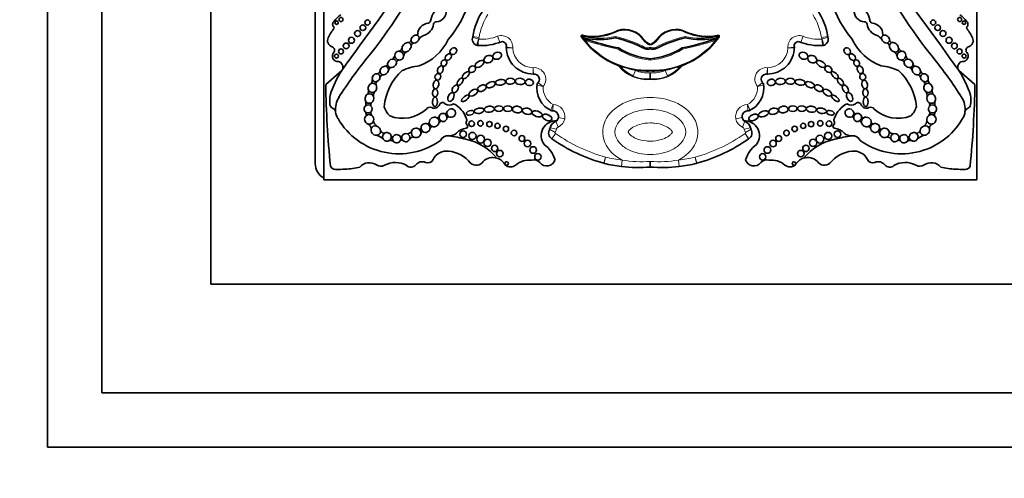
# Model space of a CAD drawing. Units: millimetres. Extents: x 0 to 1428, y 0 to 1245.
# Drawn here: x 650 to 696, y 682 to 703 of the extents above; entities that cross this region are included whole.
import ezdxf
from ezdxf import colors
from ezdxf.entities.mleader import LeaderData, LeaderLine
from ezdxf.math import Vec2, Vec3

# ---------------------------------------------------------------- set-up
doc = ezdxf.new("R2010")
doc.units = ezdxf.units.MM
doc.layers.add('DV1_Défaut', color=7, linetype='Continuous')
doc.layers.add('Défaut', color=7, linetype='Continuous')

# ---------------------------------------------------------------- blocks, each defined once
blk = doc.blocks.new('_DOT')
at = {"color": 0}
blk.add_line((0, 0), (-1, 0), dxfattribs=at)
at = {"color": 0, "const_width": 0.333}
blk.add_lwpolyline([(-0.1665, 0, 1), (0.1665, 0, 1)], format="xyb", close=True, dxfattribs=at)
blk = doc.blocks.new('SE')
at = {"layer": 'DV1_Défaut', "color": 7, "linetype": 'Continuous', "lineweight": 35}
for p, q in [((651.739, 683.455), (651.739, 738.455)), ((654.239, 685.955), (654.239, 735.955)), ((659.239, 730.955), (659.239, 690.955)), ((664.039, 706.489), (664.039, 696.505)), ((664.439, 705.438), (664.439, 695.755)), ((694.439, 695.755), (694.439, 705.438)), ((676.373, 702.239), (676.335, 702.291)), ((676.393, 702.259), (676.43, 702.245)), ((677.838, 702.286), (677.839, 702.346)), ((677.937, 702.644), (677.951, 702.61)), ((680.927, 702.61), (680.941, 702.644)), ((681.039, 702.346), (681.04, 702.286)), ((682.448, 702.245), (682.486, 702.259)), ((682.544, 702.291), (682.506, 702.239)), ((677.983, 701.821), (677.961, 701.766)), ((679.439, 701.997), (679.439, 701.958)), ((679.439, 701.859), (679.439, 701.793)), ((680.918, 701.766), (680.896, 701.821)), ((678.077, 700.946), (678.025, 701.007)), ((678.176, 700.954), (678.232, 700.932)), ((679.439, 701.319), (679.439, 701.26)), ((680.646, 700.932), (680.702, 700.954)), ((680.853, 701.007), (680.802, 700.946)), ((665.259, 700.783), (664.521, 700.144)), ((679.439, 700.784), (679.439, 700.748)), ((679.439, 700.676), (679.439, 700.398)), ((694.357, 700.144), (693.62, 700.783)), ((679.439, 700.398), (679.439, 700.364)), ((679.439, 696.6), (679.439, 696.344)), ((664.439, 695.755), (694.439, 695.755)), ((659.239, 690.955), (699.239, 690.955)), ((704.239, 685.955), (654.239, 685.955)), ((706.739, 683.455), (651.739, 683.455))]:
    blk.add_line(p, q, dxfattribs=at)
at = {"layer": 'DV1_Défaut', "color": 7, "linetype": 'Continuous', "lineweight": 18}
for p, q in [((671.552, 702.231), (671.272, 702.322)), ((671.569, 702.302), (671.28, 702.352)), ((672.422, 702.357), (672.525, 702.082)), ((676.373, 702.409), (676.361, 702.375)), ((676.397, 702.272), (676.407, 702.33)), ((676.43, 702.245), (676.411, 702.19)), ((676.536, 702.374), (676.533, 702.337)), ((682.346, 702.337), (682.342, 702.374)), ((682.467, 702.19), (682.448, 702.245)), ((682.471, 702.33), (682.482, 702.272)), ((682.517, 702.375), (682.505, 702.409)), ((686.353, 702.082), (686.457, 702.357)), ((687.598, 702.352), (687.309, 702.302)), ((687.606, 702.322), (687.327, 702.231)), ((677.997, 700.984), (678.009, 701.018)), ((678.025, 701.007), (677.997, 700.984)), ((680.882, 700.984), (680.853, 701.007)), ((680.869, 701.018), (680.882, 700.984)), ((678.644, 700.533), (678.755, 700.786)), ((680.123, 700.786), (680.235, 700.533)), ((675.209, 698.184), (675.091, 698.453)), ((675.509, 698.564), (675.219, 698.616)), ((683.659, 698.616), (683.37, 698.564)), ((683.787, 698.453), (683.669, 698.184)), ((675.065, 697.931), (674.811, 698.079)), ((675.123, 698.079), (674.836, 698.142)), ((675.076, 697.887), (674.914, 697.641)), ((675.087, 697.879), (674.919, 697.638)), ((684.042, 698.142), (683.755, 698.079)), ((683.959, 697.638), (683.791, 697.879)), ((683.964, 697.641), (683.803, 697.887)), ((684.067, 698.079), (683.813, 697.931)), ((677.382, 696.798), (677.305, 696.514)), ((677.382, 696.798), (677.312, 696.513)), ((678.148, 696.661), (678.114, 696.369)), ((680.73, 696.661), (680.764, 696.369)), ((681.574, 696.514), (681.496, 696.798)), ((681.566, 696.513), (681.496, 696.798))]:
    blk.add_line(p, q, dxfattribs=at)
at = {"layer": 'DV1_Défaut', "color": 7, "linetype": 'Continuous', "lineweight": 35}
for centre, radius in [((665.222, 703.13), 0.0958), ((693.656, 703.13), 0.0958), ((665.021, 702.982), 0.079), ((666.23, 702.752), 0.129), ((666.441, 702.991), 0.117), ((692.437, 702.991), 0.117), ((692.648, 702.752), 0.129), ((693.857, 702.982), 0.079), ((665.707, 702.174), 0.14), ((665.989, 702.483), 0.137), ((692.889, 702.483), 0.137), ((693.171, 702.174), 0.14), ((665.464, 701.913), 0.133), ((693.414, 701.913), 0.133), ((665.017, 701.446), 0.0928), ((665.225, 701.661), 0.116), ((693.653, 701.661), 0.116), ((693.861, 701.446), 0.0928), ((671.227, 698.335), 0.129), ((671.631, 698.353), 0.124), ((672.048, 698.316), 0.124), ((672.414, 698.236), 0.119), ((672.805, 698.098), 0.124), ((686.073, 698.098), 0.124), ((686.464, 698.236), 0.119), ((686.83, 698.316), 0.124), ((687.248, 698.353), 0.124), ((687.652, 698.335), 0.129), ((670.837, 697.858), 0.153), ((671.263, 697.772), 0.167), ((671.646, 697.628), 0.179), ((673.179, 697.908), 0.128), ((673.541, 697.656), 0.134), ((685.338, 697.656), 0.134), ((685.7, 697.908), 0.128), ((687.233, 697.628), 0.179), ((687.615, 697.772), 0.167), ((688.041, 697.858), 0.153), ((671.956, 697.456), 0.166), ((672.288, 697.201), 0.147), ((673.8, 697.423), 0.15), ((674.06, 697.127), 0.152), ((684.819, 697.127), 0.152), ((685.079, 697.423), 0.15), ((686.59, 697.201), 0.147), ((686.922, 697.456), 0.166), ((672.524, 696.96), 0.15), ((674.274, 696.812), 0.148), ((684.604, 696.812), 0.148), ((686.354, 696.96), 0.15), ((672.837, 696.506), 0.0793), ((686.042, 696.506), 0.0793)]:
    blk.add_circle(centre, radius, dxfattribs=at)
for centre, radius, start, end in [((666.199, 705.511), 5.157, 320.0975, 4.9214), ((692.68, 705.511), 5.157, 175.0786, 219.9025), ((1071.169, 408.452), 500.221, 143.57596, 144.23903), ((645.301, 718.17), 27.002, 321.5459, 331.9676), ((713.578, 718.17), 27.002, 208.0324, 218.4541), ((287.709, 408.452), 500.221, 35.76097, 36.42404), ((669.995, 703.037), 0.644, 101.0577, 172.5008), ((688.883, 703.037), 0.644, 7.4992, 78.9423), ((666.051, 702.134), 1.469, 124.6291, 141.2588), ((669.562, 703.525), 0.507, 275.0117, 3.6537), ((674.489, 701.792), 3.258, 147.3932, 170.4078), ((684.389, 701.792), 3.258, 9.5922, 32.6068), ((689.316, 703.525), 0.507, 176.3463, 264.9883), ((692.828, 702.134), 1.469, 38.7412, 55.3709), ((666.715, 701.308), 2.3, 141.0663, 154.6645), ((665.029, 702.912), 0.189, 131.1267, 237.0475), ((669.265, 702.444), 0.512, 93.3551, 180.442), ((668.852, 703.005), 0.632, 285.5553, 351.5065), ((669.165, 703.134), 0.192, 291.2641, 356.208), ((669.587, 702.911), 0.11, 79.999, 179.3156), ((689.291, 702.911), 0.11, 0.6844, 100.001), ((690.027, 703.005), 0.632, 188.4935, 254.4447), ((689.713, 703.134), 0.192, 183.792, 248.7359), ((689.613, 702.444), 0.512, 359.558, 86.6449), ((693.85, 702.912), 0.189, 302.9525, 48.8733), ((692.163, 701.308), 2.3, 25.3355, 38.9337), ((664.897, 702.157), 0.293, 152.5131, 254.607), ((668.701, 702.471), 0.0603, 274.2848, 329.5583), ((669.245, 701.909), 0.537, 114.6591, 145.2638), ((671.556, 702.23), 0.298, 159.3676, 259.6025), ((676.591, 701.67), 0.745, 113.7682, 116.6326), ((679.306, 704.462), 3.68, 214.9779, 216.1578), ((676.604, 703.073), 0.739, 250.8261, 264.5045), ((677.083, 705.948), 3.739, 259.3323, 281.6518), ((680.194, 712.972), 11.368, 250.6645, 258.7816), ((676.778, 704.884), 2.559, 264.5045, 297.2914), ((676.531, 696.74), 5.698, 62.0383, 76.7317), ((678.247, 701.599), 1.054, 34.1766, 106.3347), ((682.348, 696.74), 5.698, 103.2683, 117.9617), ((680.631, 701.599), 1.054, 73.6653, 145.8234), ((678.684, 712.972), 11.368, 281.2184, 289.3355), ((682.1, 704.884), 2.559, 242.7086, 275.4955), ((681.795, 705.948), 3.739, 258.3482, 280.669), ((682.275, 703.073), 0.739, 275.4955, 289.1739), ((679.572, 704.462), 3.68, 323.8422, 325.0221), ((682.288, 701.67), 0.745, 63.3674, 66.2318), ((687.322, 702.23), 0.298, 280.3975, 20.6324), ((689.633, 701.909), 0.537, 34.7362, 65.3409), ((690.177, 702.471), 0.0603, 210.4417, 265.7152), ((693.982, 702.157), 0.293, 285.393, 27.4869), ((664.777, 701.722), 0.157, 317.925, 74.607), ((667.766, 701.936), 0.291, 293.2494, 335.1576), ((668.311, 702.206), 0.141, 277.4007, 347.5499), ((668.571, 701.917), 0.125, 87.5041, 177.542), ((667.944, 703.299), 2.468, 290.8943, 333.6277), ((671.534, 702.155), 0.22, 253.5929, 266.076), ((671.683, 704.325), 2.396, 265.6748, 292.3573), ((672.625, 701.909), 0.203, 342.9638, 98.886), ((674.057, 701.857), 1.237, 180.3288, 270.4938), ((673.04, 701.825), 0.22, 173.3418, 181.7864), ((672.603, 701.876), 0.22, 353.3418, 355.7694), ((679.306, 704.462), 3.68, 217.1606, 217.6056), ((679.306, 704.462), 3.68, 217.6056, 218.1295), ((679.306, 704.462), 3.68, 218.1295, 272.0717), ((679.783, 704.679), 3.378, 237.7869, 264.1523), ((679.638, 702.567), 0.641, 215.9456, 251.9308), ((679.293, 702.106), 0.345, 254.7579, 295.0458), ((679.24, 702.567), 0.641, 288.0692, 324.0544), ((679.572, 704.462), 3.68, 267.9283, 321.8705), ((679.095, 704.679), 3.378, 275.8477, 302.2131), ((679.585, 702.106), 0.345, 244.9542, 285.2421), ((679.572, 704.462), 3.68, 321.8705, 322.3944), ((679.572, 704.462), 3.68, 322.3944, 322.8456), ((684.822, 701.857), 1.237, 269.5062, 359.6712), ((686.253, 701.909), 0.203, 81.114, 197.0362), ((686.276, 701.876), 0.22, 184.2306, 186.6582), ((685.838, 701.825), 0.22, 358.2136, 6.6582), ((687.195, 704.325), 2.396, 247.6427, 274.3252), ((687.344, 702.155), 0.22, 273.924, 286.4071), ((690.934, 703.299), 2.468, 206.3723, 249.1057), ((690.307, 701.917), 0.125, 2.458, 92.4959), ((690.567, 702.206), 0.141, 192.4501, 262.5976), ((691.112, 701.936), 0.291, 204.8424, 246.7506), ((694.101, 701.722), 0.157, 105.393, 222.075), ((665.08, 701.449), 0.251, 137.925, 276.3917), ((680.67, 689.747), 18.375, 140.7264, 147.7317), ((667.441, 701.515), 0.253, 305.1075, 353.3806), ((668.424, 701.364), 0.337, 125.8991, 163.7364), ((690.455, 701.364), 0.337, 16.2636, 54.1009), ((691.437, 701.515), 0.253, 186.6194, 234.8925), ((678.208, 689.747), 18.375, 32.2683, 39.2736), ((693.798, 701.449), 0.251, 263.6083, 42.075), ((665.036, 700.933), 0.275, 337.502, 74.829), ((667.188, 701.128), 0.183, 304.0612, 348.6173), ((667.624, 700.716), 0.232, 117.0701, 159.6877), ((667.95, 701.085), 0.196, 112.1812, 154.1814), ((668.953, 699.005), 1.993, 93.6954, 117.2442), ((677.997, 700.984), 0.0367, 39.0644, 69.3717), ((679.314, 702.047), 1.656, 221.6763, 246.1376), ((679.565, 702.047), 1.656, 293.8613, 318.3248), ((684.343, 691.711), 9.934, 110.4724, 111.5043), ((680.882, 700.984), 0.0367, 110.6283, 140.9356), ((689.926, 699.005), 1.993, 62.7558, 86.3046), ((690.928, 701.085), 0.196, 25.8186, 67.8188), ((691.255, 700.716), 0.232, 20.3123, 62.9299), ((691.69, 701.128), 0.183, 191.3827, 235.9388), ((693.842, 700.933), 0.275, 105.171, 202.498), ((669.586, 698.039), 5.125, 147.6177, 161.6413), ((666.863, 700.795), 0.161, 279.0048, 348.5693), ((667.174, 700.43), 0.16, 96.5205, 169.9288), ((669.69, 698.916), 2.486, 131.5617, 175.2911), ((674.054, 700.84), 0.22, 269.8681, 275.6767), ((674.1, 700.381), 0.24, 305.8319, 97.7856), ((684.778, 700.381), 0.24, 82.2144, 234.1681), ((684.824, 700.84), 0.22, 264.3233, 270.1319), ((689.188, 698.916), 2.486, 4.7089, 48.4383), ((691.705, 700.43), 0.16, 10.0712, 83.4795), ((692.016, 700.795), 0.161, 191.4307, 260.9952), ((689.292, 698.039), 5.125, 18.3587, 32.3823), ((710.255, 700.932), 45.74, 180.9869, 185.6957), ((666.271, 700.387), 0.396, 329.153, 0.647), ((666.979, 700.16), 0.152, 122.7672, 199.4739), ((675.374, 699.979), 1.152, 169.6248, 246.6193), ((674.447, 700.079), 0.22, 138.9775, 173.8402), ((683.505, 699.979), 1.152, 293.3807, 10.3752), ((684.431, 700.079), 0.22, 6.1598, 41.0225), ((691.899, 700.16), 0.152, 340.5261, 57.2328), ((692.607, 700.387), 0.396, 179.353, 210.847), ((648.623, 700.932), 45.74, 354.3043, 359.0131), ((666.889, 699.408), 2.18, 173.5532, 185.3001), ((666.02, 698.997), 1.048, 147.7317, 186.3962), ((666.073, 699.848), 0.412, 338.3014, 10.9115), ((667, 699.636), 0.285, 142.2026, 189.1677), ((691.878, 699.636), 0.285, 350.8323, 37.7974), ((692.805, 699.848), 0.412, 169.0885, 201.6986), ((692.859, 698.997), 1.048, 353.6038, 32.2683), ((691.99, 699.408), 2.18, 354.6999, 6.4468), ((664.951, 699.253), 0.238, 191.3157, 248.0958), ((665.906, 699.266), 0.459, 346.1344, 16.3132), ((666.786, 699.201), 0.193, 149.2814, 196.7997), ((668.125, 699.377), 0.949, 195.7146, 226.2317), ((669.308, 698.916), 0.18, 61.8279, 149.3062), ((669.505, 699.319), 0.269, 245.3281, 341.2022), ((669.887, 699.161), 0.146, 36.6123, 150.7677), ((670.197, 699.567), 0.372, 238.8249, 303.443), ((669.834, 698.183), 1.214, 19.851, 62.1212), ((689.044, 698.183), 1.214, 117.8788, 160.149), ((688.682, 699.567), 0.372, 236.557, 301.1751), ((688.991, 699.161), 0.146, 29.2323, 143.3877), ((689.373, 699.319), 0.269, 198.7978, 294.6719), ((689.57, 698.916), 0.18, 30.6938, 118.1721), ((690.753, 699.377), 0.949, 313.7683, 344.2854), ((692.092, 699.201), 0.193, 343.2003, 30.7186), ((692.972, 699.266), 0.459, 163.6868, 193.8656), ((693.927, 699.253), 0.238, 291.9042, 348.6843), ((664.793, 698.86), 0.187, 6.3962, 68.0958), ((666.02, 698.997), 1.048, 186.3962, 186.5459), ((665.636, 698.942), 0.661, 185.5548, 213.8423), ((666.123, 698.749), 0.261, 349.7694, 28.5798), ((666.755, 698.823), 0.16, 148.7552, 221.6685), ((668.054, 700.218), 1.634, 249.0108, 312.251), ((669.652, 698.697), 0.0886, 255.531, 342.2754), ((669.997, 698.908), 0.11, 251.7104, 334.5308), ((670.192, 698.55), 0.108, 94.8421, 156.6991), ((674.957, 699.146), 0.22, 243.4586, 270.3033), ((674.96, 698.662), 0.263, 313.6644, 99.4828), ((683.918, 698.662), 0.263, 80.5172, 226.3356), ((683.921, 699.146), 0.22, 269.6967, 296.5414), ((688.687, 698.55), 0.108, 23.3009, 85.1579), ((688.882, 698.908), 0.11, 205.4692, 288.2896), ((689.226, 698.697), 0.0886, 197.7246, 284.469), ((690.824, 700.218), 1.634, 227.749, 290.9892), ((692.123, 698.823), 0.16, 318.3315, 31.2409), ((692.756, 698.749), 0.261, 151.4202, 190.2306), ((693.242, 698.942), 0.661, 326.1577, 354.4452), ((694.086, 698.86), 0.187, 111.9042, 173.6038), ((692.859, 698.997), 1.048, 353.4541, 353.6038), ((667.897, 700.194), 3.243, 209.9754, 305.8616), ((666.38, 698.107), 0.235, 0.7566, 68.9874), ((667.074, 698.508), 0.351, 186.0371, 232.7787), ((669.201, 698.421), 0.0857, 260.0614, 343.6227), ((669.442, 698.066), 0.141, 94.2148, 150.3838), ((669.896, 698.284), 0.188, 108.621, 153.3696), ((671.115, 698.384), 0.147, 150.8614, 229.1618), ((670.877, 698.517), 0.127, 330.8614, 37.9391), ((670.967, 698.213), 0.0797, 276.6208, 49.1618), ((675.104, 697.792), 0.68, 86.7701, 217.5154), ((675.269, 698.046), 0.444, 113.7027, 167.4742), ((675.002, 698.654), 0.22, 293.7027, 304.1572), ((683.775, 697.792), 0.68, 322.4846, 93.2299), ((683.876, 698.654), 0.22, 235.8428, 246.2973), ((683.609, 698.046), 0.444, 12.5258, 66.2973), ((687.911, 698.213), 0.0797, 130.8382, 263.3792), ((687.763, 698.384), 0.147, 310.8382, 29.1386), ((688.002, 698.517), 0.127, 142.0609, 209.1386), ((688.983, 698.284), 0.188, 26.6304, 71.379), ((690.982, 700.194), 3.243, 234.1384, 330.0246), ((689.437, 698.066), 0.141, 29.6162, 85.7852), ((689.678, 698.421), 0.0857, 196.3773, 279.9386), ((691.804, 698.508), 0.351, 307.2213, 353.9629), ((692.499, 698.107), 0.235, 111.0126, 179.2434), ((666.663, 697.087), 0.74, 46.8068, 75.464), ((667.204, 698.07), 0.166, 196.8651, 288.856), ((667.588, 697.795), 0.0618, 202.8274, 301.2665), ((667.974, 697.845), 0.0929, 248.4805, 313.9891), ((668.17, 698.272), 0.42, 285.0537, 314.723), ((668.552, 697.492), 0.228, 83.7889, 138.3847), ((668.816, 698.177), 0.09, 263.1292, 342.0174), ((669.022, 697.839), 0.137, 104.1235, 165.2593), ((670.13, 697.417), 0.365, 83.4603, 156.0111), ((670.22, 698.199), 0.422, 263.4603, 316.4923), ((669.351, 691.615), 6.22, 74.9722, 82.4121), ((671.062, 697.4), 0.739, 96.6208, 136.4923), ((675.094, 697.914), 0.327, 149.7385, 236.6854), ((674.621, 698.19), 0.22, 329.7385, 347.4742), ((683.784, 697.914), 0.327, 303.3146, 30.2615), ((684.257, 698.19), 0.22, 192.5258, 210.2615), ((687.817, 697.4), 0.739, 43.5077, 83.3792), ((689.528, 691.615), 6.22, 97.5879, 105.0278), ((688.658, 698.199), 0.422, 223.5077, 276.5397), ((688.748, 697.417), 0.365, 23.9889, 96.5397), ((689.856, 697.839), 0.137, 14.7407, 75.8765), ((690.062, 698.177), 0.09, 197.9826, 276.8708), ((690.327, 697.492), 0.228, 41.6153, 96.2111), ((690.708, 698.272), 0.42, 225.277, 254.9463), ((690.904, 697.845), 0.0929, 226.0109, 291.5195), ((691.29, 697.795), 0.0618, 238.7335, 337.1726), ((691.674, 698.07), 0.166, 251.144, 343.1349), ((692.215, 697.087), 0.74, 104.536, 133.1932), ((667.5, 697.335), 0.235, 53.5475, 104.1654), ((668.015, 697.499), 0.088, 51.9114, 127.4184), ((670.439, 695.151), 2.526, 39.3456, 78.0087), ((673.77, 696.289), 1.348, 16.9437, 53.9034), ((674.793, 697.457), 0.22, 55.0948, 56.6854), ((679.401, 704.06), 7.831, 235.0948, 254.4768), ((679.478, 704.06), 7.831, 285.5232, 304.9052), ((685.109, 696.289), 1.348, 126.0966, 163.0563), ((684.085, 697.457), 0.22, 123.3146, 124.9052), ((688.44, 695.151), 2.526, 101.9913, 140.6544), ((690.863, 697.499), 0.088, 52.5816, 128.0886), ((691.378, 697.335), 0.235, 75.8346, 126.4525), ((670.041, 696.417), 0.644, 114.5873, 155.3914), ((670.091, 696.386), 0.694, 83.9642, 117.2674), ((670.031, 695.618), 1.464, 38.1563, 84.7691), ((688.848, 695.618), 1.464, 95.2309, 141.8437), ((688.787, 696.386), 0.694, 62.7326, 96.0358), ((688.837, 696.417), 0.644, 24.6086, 65.4127), ((664.789, 696.505), 0.75, 180, 242.2317), ((664.968, 696.469), 0.24, 198.7426, 272.0928), ((666.532, 695.958), 0.584, 55.8887, 138.7495), ((667.055, 696.731), 0.35, 235.8887, 299.0236), ((667.72, 695.533), 1.02, 59.1438, 119.0236), ((668.435, 696.617), 0.283, 227.2068, 321.7591), ((668.96, 696.204), 0.384, 66.3034, 141.7591), ((669.219, 696.794), 0.261, 246.3034, 335.3914), ((671.438, 696.796), 0.374, 226.8013, 329.227), ((672.204, 696.133), 0.647, 73.14, 133.3271), ((672.204, 696.133), 0.647, 27.6066, 73.14), ((673.014, 696.712), 0.365, 229.7069, 310.2931), ((673.883, 695.686), 0.98, 83.5891, 130.2931), ((674.1, 696.346), 0.331, 37.7682, 108.845), ((674.676, 696.793), 0.399, 217.7682, 343.6995), ((677.364, 696.727), 0.22, 254.4768, 256.4452), ((678.905, 703.118), 6.795, 256.4452, 263.319), ((678.904, 703.104), 6.781, 263.3072, 274.5241), ((679.974, 703.104), 6.781, 265.4759, 276.6928), ((679.974, 703.118), 6.795, 276.681, 283.5548), ((681.515, 696.727), 0.22, 283.5548, 285.5232), ((684.202, 696.793), 0.399, 196.3005, 322.2318), ((684.779, 696.346), 0.331, 71.155, 142.2318), ((684.995, 695.686), 0.98, 49.7069, 96.4109), ((685.865, 696.712), 0.365, 229.7069, 310.2931), ((686.674, 696.133), 0.647, 106.86, 152.3934), ((686.674, 696.133), 0.647, 46.6729, 106.86), ((687.44, 696.796), 0.374, 210.773, 313.1987), ((689.66, 696.794), 0.261, 204.6086, 293.6966), ((689.919, 696.204), 0.384, 38.2409, 113.6966), ((690.443, 696.617), 0.283, 218.2409, 312.7932), ((691.158, 695.533), 1.02, 60.9764, 120.8562), ((691.823, 696.731), 0.35, 240.9764, 304.1113), ((692.347, 695.958), 0.584, 41.2505, 124.1113), ((693.911, 696.469), 0.24, 267.9072, 341.2574), ((648.279, 1153.174), 457.25, 272.09275, 272.14788), ((665.294, 699.506), 3.263, 272.1479, 284.1715), ((693.584, 699.506), 3.263, 255.8285, 267.8521), ((710.599, 1153.174), 457.25, 267.85212, 267.90725)]:
    blk.add_arc(centre, radius, start, end, dxfattribs=at)
at = {"layer": 'DV1_Défaut', "color": 7, "linetype": 'Continuous', "lineweight": 18}
for centre, radius, start, end in [((674.489, 701.792), 2.964, 147.9442, 170.1), ((684.389, 701.792), 2.964, 9.9, 32.0558), ((671.683, 704.325), 2.102, 266.4352, 290.5836), ((671.063, 702.39), 0.514, 342.0024, 350.1), ((672.603, 701.876), 0.514, 353.9805, 110.5836), ((679.306, 704.462), 3.717, 214.8804, 249.3716), ((676.395, 702.265), 0.0658, 79.4158, 157.1467), ((676.604, 703.073), 0.702, 250.8261, 264.5045), ((677.083, 705.948), 3.68, 259.4158, 281.8526), ((676.778, 704.884), 2.522, 264.5045, 297.3704), ((676.531, 696.74), 5.757, 62.1067, 76.8617), ((678.247, 701.599), 1.09, 34.2361, 106.522), ((682.348, 696.74), 5.757, 103.1383, 117.8933), ((680.631, 701.599), 1.09, 73.478, 145.7639), ((679.572, 704.462), 3.717, 290.6284, 325.1196), ((682.1, 704.884), 2.522, 242.6296, 275.4955), ((681.795, 705.948), 3.68, 258.1474, 280.5842), ((682.275, 703.073), 0.702, 275.4955, 289.1739), ((682.483, 702.265), 0.0658, 22.8533, 100.5842), ((686.276, 701.876), 0.514, 69.4164, 186.0195), ((687.195, 704.325), 2.102, 249.4164, 273.5648), ((687.816, 702.39), 0.514, 189.9, 197.9976), ((679.368, 701.19), 7.884, 172.4393, 174.5766), ((671.556, 702.23), 0.00453, 162.0024, 211.778), ((674.387, 716.47), 14.703, 263.8872, 265.032), ((674.057, 701.857), 0.943, 182.0967, 269.6545), ((680.194, 712.972), 11.427, 250.6645, 258.7271), ((679.638, 702.567), 0.604, 215.9457, 250.7906), ((679.293, 702.106), 0.286, 256.004, 300.6748), ((679.24, 702.567), 0.604, 289.2094, 324.0543), ((679.585, 702.106), 0.286, 239.3252, 283.996), ((678.684, 712.972), 11.427, 281.2729, 289.3355), ((684.822, 701.857), 0.943, 270.3455, 357.9033), ((684.491, 716.47), 14.703, 274.968, 276.1128), ((686.312, 730.861), 29.044, 268.9205, 269.5002), ((687.322, 702.23), 0.00453, 328.222, 17.9976), ((679.51, 701.19), 7.884, 5.4234, 7.5607), ((679.783, 704.679), 3.437, 237.9689, 264.2526), ((679.095, 704.679), 3.437, 275.7474, 302.0311), ((674.1, 700.381), 0.534, 321.5884, 95.2549), ((696.276, 702.675), 22.295, 184.5321, 185.2871), ((679.308, 702.048), 1.69, 219.0645, 274.436), ((674.535, 691.711), 9.934, 68.4957, 69.5276), ((679.304, 703.76), 3.024, 249.2419, 259.5437), ((679.57, 702.048), 1.69, 265.564, 320.9355), ((679.575, 703.76), 3.024, 280.4565, 290.7579), ((684.778, 700.381), 0.534, 84.7451, 218.4116), ((662.603, 702.675), 22.295, 354.7129, 355.4679), ((679.308, 702.048), 1.655, 246.3181, 274.529), ((679.306, 704.462), 3.717, 261.4729, 272.0512), ((679.308, 702.048), 1.378, 246.3181, 275.4417), ((679.572, 704.462), 3.717, 267.9488, 278.5271), ((679.57, 702.048), 1.378, 264.5583, 293.6819), ((679.57, 702.048), 1.655, 265.471, 293.6819), ((675.52, 706.336), 6.366, 258.2933, 260.9473), ((676.535, 703.046), 3.612, 231.3879, 236.0559), ((675.374, 699.979), 0.858, 175.2888, 242.3547), ((683.505, 699.979), 0.858, 297.6453, 4.7112), ((682.343, 703.046), 3.612, 303.9441, 308.6121), ((683.358, 706.336), 6.366, 279.0527, 281.7067), ((682.637, 695.755), 8.408, 155.675, 157.681), ((679.913, 698.787), 4.957, 174.9994, 178.3986), ((674.96, 698.662), 0.557, 349.8875, 88.4024), ((683.918, 698.662), 0.557, 91.5976, 190.1125), ((676.241, 695.755), 8.408, 22.319, 24.325), ((678.965, 698.787), 4.957, 1.6014, 5.0006), ((675.269, 698.046), 0.15, 113.7027, 167.4742), ((675.002, 698.654), 0.514, 293.7027, 349.8875), ((683.876, 698.654), 0.514, 190.1125, 246.2973), ((683.609, 698.046), 0.15, 12.5258, 66.2973), ((675.094, 697.914), 0.0333, 149.7385, 236.6854), ((674.621, 698.19), 0.514, 329.7385, 347.4742), ((674.793, 697.457), 0.514, 55.0948, 56.6854), ((679.401, 704.06), 7.537, 235.0948, 254.4672), ((679.478, 704.06), 7.537, 285.5328, 304.9052), ((684.257, 698.19), 0.514, 192.5258, 210.2615), ((684.085, 697.457), 0.514, 123.3146, 124.9052), ((683.784, 697.914), 0.0333, 303.3146, 30.2615), ((678.905, 703.118), 6.501, 256.4563, 263.319), ((679.052, 702.119), 5.532, 260.5979, 274.0125), ((679.826, 702.119), 5.532, 265.9875, 279.4021), ((679.974, 703.118), 6.501, 276.681, 283.5437)]:
    blk.add_arc(centre, radius, start, end, dxfattribs=at)
at = {"layer": 'DV1_Défaut', "color": 7, "linetype": 'Continuous', "lineweight": 35}
for centre, major_axis, ratio, start_param, end_param in [((668.631, 702.227), (-0.138, -0.152), 0.775279, 3.58524, 5.609722), ((668.631, 702.227), (-0.138, -0.152), 0.775279, 2.116697, 3.58524), ((676.383, 702.314), (0.0906, -0.0568), 0.419647, 2.071008, 3.527223), ((676.335, 702.287), (0.0541, -0.0229), 0.056201, 0.037737, 1.608533), ((682.533, 702.228), (-0.0433, 0.0363), 0.180622, 0.05818, 1.056772), ((682.543, 702.287), (0.0541, 0.0229), 0.055029, 1.534846, 3.105642), ((682.495, 702.314), (-0.0906, -0.0568), 0.419647, 2.755963, 4.212177), ((690.247, 702.227), (0.138, -0.152), 0.775279, 2.697945, 4.166489), ((690.247, 702.227), (0.138, -0.152), 0.775279, 0.673463, 2.697945), ((668.237, 701.849), (0.161, 0.185), 0.726525, 2.292224, 3.961951), ((668.237, 701.849), (-0.161, -0.185), 0.726525, 3.558209, 5.433817), ((668.237, 701.849), (-0.161, -0.185), 0.726525, 0.820358, 2.473133), ((668.237, 701.849), (-0.161, -0.185), 0.726525, 2.473133, 3.558209), ((668.631, 702.227), (0.138, 0.152), 0.775279, 2.468129, 3.703138), ((668.631, 702.227), (-0.138, -0.152), 0.775279, 0.561545, 2.116697), ((690.247, 702.227), (0.138, -0.152), 0.775279, 4.166489, 5.72164), ((690.247, 702.227), (-0.138, 0.152), 0.775279, 2.580048, 3.815056), ((690.641, 701.849), (0.161, -0.185), 0.726525, 3.810053, 5.462827), ((690.641, 701.849), (0.161, -0.185), 0.726525, 2.724998, 3.810053), ((690.641, 701.849), (0.161, -0.185), 0.726525, 0.849369, 2.724998), ((690.641, 701.849), (-0.161, 0.185), 0.726525, 2.321235, 3.990961), ((667.896, 701.467), (-0.157, 0.139), 0.934537, 0.664062, 2.163853), ((667.896, 701.467), (0.157, -0.139), 0.934537, 2.339476, 3.805655), ((667.896, 701.467), (-0.157, 0.139), 0.934537, 2.163853, 3.860231), ((667.896, 701.467), (-0.157, 0.139), 0.934537, 3.860231, 5.481069), ((690.982, 701.467), (0.157, 0.139), 0.934537, 2.422955, 4.119333), ((690.982, 701.467), (0.157, 0.139), 0.934537, 0.802117, 2.422955), ((690.982, 701.467), (-0.157, -0.139), 0.934537, 2.477531, 3.943709), ((690.982, 701.467), (0.157, 0.139), 0.934537, 4.119333, 5.619123), ((667.214, 700.784), (-0.147, -0.156), 0.817079, 3.59254, 5.473058), ((667.214, 700.784), (-0.147, -0.156), 0.817079, 2.28943, 3.59254), ((667.571, 701.116), (0.172, 0.135), 0.810815, 2.494733, 3.883991), ((667.571, 701.116), (-0.172, -0.135), 0.810815, 4.065944, 5.636326), ((667.571, 701.116), (-0.172, -0.135), 0.810815, 0.742398, 2.660521), ((667.571, 701.116), (-0.172, -0.135), 0.810815, 2.660521, 4.065944), ((691.308, 701.116), (0.172, -0.135), 0.810815, 3.622665, 5.540787), ((691.308, 701.116), (0.172, -0.135), 0.810815, 2.217241, 3.622665), ((691.308, 701.116), (0.172, -0.135), 0.810815, 0.646859, 2.217241), ((691.308, 701.116), (-0.172, 0.135), 0.810815, 2.399195, 3.788452), ((691.664, 700.784), (0.147, -0.156), 0.817079, 2.690645, 3.993755), ((691.664, 700.784), (0.147, -0.156), 0.817079, 0.810127, 2.690645), ((666.841, 700.452), (-0.115, -0.157), 0.858086, 3.576849, 5.604055), ((666.841, 700.452), (-0.115, -0.157), 0.858086, 2.158109, 3.576849), ((666.841, 700.452), (-0.115, -0.157), 0.858086, 1.030298, 2.158109), ((667.214, 700.784), (0.147, 0.156), 0.817079, 2.331465, 3.694188), ((667.214, 700.784), (-0.147, -0.156), 0.817079, 0.552596, 2.28943), ((691.664, 700.784), (0.147, -0.156), 0.817079, 3.993755, 5.73059), ((691.664, 700.784), (-0.147, 0.156), 0.817079, 2.588997, 3.95172), ((692.038, 700.452), (0.115, -0.157), 0.858086, 2.706336, 4.125077), ((692.038, 700.452), (0.115, -0.157), 0.858086, 4.125077, 5.252888), ((692.038, 700.452), (0.115, -0.157), 0.858086, 0.679131, 2.706336), ((666.67, 699.985), (-0.065, -0.204), 0.912137, 3.781067, 5.27474), ((666.67, 699.985), (-0.065, -0.204), 0.912137, 2.474398, 3.781067), ((666.841, 700.452), (0.115, 0.157), 0.858086, 2.462462, 4.17189), ((666.67, 699.985), (-0.065, -0.204), 0.912137, 0.890313, 2.474398), ((692.038, 700.452), (-0.115, 0.157), 0.858086, 2.111295, 3.820723), ((692.208, 699.985), (0.065, -0.204), 0.912137, 3.808786, 5.392872), ((692.208, 699.985), (0.065, -0.204), 0.912137, 2.502119, 3.808786), ((692.208, 699.985), (0.065, -0.204), 0.912137, 1.008445, 2.502119), ((666.532, 699.495), (-0.05, -0.216), 0.911141, 3.773648, 5.386758), ((666.532, 699.495), (-0.05, -0.216), 0.911141, 2.228683, 3.773648), ((666.67, 699.985), (0.065, 0.204), 0.912137, 2.133147, 4.031906), ((666.532, 699.495), (-0.05, -0.216), 0.911141, 0.695732, 2.228683), ((692.208, 699.985), (-0.065, 0.204), 0.912137, 2.251279, 4.150038), ((692.346, 699.495), (0.05, -0.216), 0.911141, 4.054503, 5.587453), ((692.346, 699.495), (0.05, -0.216), 0.911141, 2.509538, 4.054503), ((692.346, 699.495), (0.05, -0.216), 0.911141, 0.896427, 2.509538), ((666.471, 699.015), (-0.032, -0.182), 0.995016, 4.014162, 5.756795), ((666.532, 699.495), (0.05, 0.216), 0.911141, 2.245165, 3.837325), ((666.471, 699.015), (-0.032, -0.182), 0.995016, 2.529658, 4.014162), ((666.471, 699.015), (-0.032, -0.182), 0.995016, 1.115799, 2.529658), ((692.408, 699.015), (0.032, -0.182), 0.995016, 3.753527, 5.167444), ((692.346, 699.495), (-0.05, 0.216), 0.911141, 2.44586, 4.03802), ((692.408, 699.015), (0.032, -0.182), 0.995016, 2.269024, 3.753527), ((692.408, 699.015), (0.032, -0.182), 0.995016, 0.526391, 2.269024), ((666.522, 698.536), (0.068, -0.21), 0.953752, 3.554859, 5.681222), ((666.471, 699.015), (0.032, 0.182), 0.995016, 2.615202, 4.257392), ((666.522, 698.536), (0.068, -0.21), 0.953752, 2.242111, 3.554859), ((666.522, 698.536), (0.068, -0.21), 0.953752, 0.974455, 2.242111), ((669.51, 698.418), (0.197, 0.12), 0.941178, 0.490219, 2.660833), ((669.914, 698.626), (0.083, -0.169), 0.949694, 4.035672, 5.356171), ((669.914, 698.626), (0.083, -0.169), 0.949694, 2.388342, 4.035672), ((669.914, 698.626), (0.083, -0.169), 0.949694, 0.950461, 2.388342), ((670.291, 698.826), (0.179, 0.097), 0.934499, 2.437205, 3.672369), ((670.291, 698.826), (-0.179, -0.097), 0.934499, 0.530776, 5.578797), ((688.587, 698.826), (0.179, -0.097), 0.934499, 0.704388, 5.752409), ((688.587, 698.826), (-0.179, 0.097), 0.934499, 2.610817, 3.845981), ((688.965, 698.626), (-0.083, -0.169), 0.949694, 3.894842, 5.332724), ((688.965, 698.626), (-0.083, -0.169), 0.949694, 2.247513, 3.894842), ((688.965, 698.626), (-0.083, -0.169), 0.949694, 0.927014, 2.247513), ((689.368, 698.418), (-0.197, 0.12), 0.941178, 3.622352, 5.792966), ((692.357, 698.536), (-0.068, -0.21), 0.953752, 4.041075, 5.30873), ((692.357, 698.536), (-0.068, -0.21), 0.953752, 2.728326, 4.041075), ((692.408, 699.015), (-0.032, 0.182), 0.995016, 2.025851, 3.667983), ((692.357, 698.536), (-0.068, -0.21), 0.953752, 0.601963, 2.728326), ((666.522, 698.536), (-0.068, 0.21), 0.953752, 2.53963, 4.116048), ((666.826, 698.021), (0.178, -0.15), 0.883589, 2.04611, 3.47594), ((666.826, 698.021), (0.178, -0.15), 0.883589, 0.768631, 2.04611), ((669.11, 698.142), (0.173, 0.117), 0.992028, 0.608721, 2.50442), ((669.11, 698.142), (-0.173, -0.117), 0.992028, 2.512818, 3.750313), ((669.51, 698.418), (0.197, 0.12), 0.941178, 2.660833, 3.837254), ((669.51, 698.418), (0.197, 0.12), 0.941178, 3.837254, 5.479483), ((669.51, 698.418), (-0.197, -0.12), 0.941178, 2.33789, 3.631811), ((669.914, 698.626), (-0.083, 0.169), 0.949694, 2.214578, 4.092054), ((688.965, 698.626), (0.083, 0.169), 0.949694, 2.191131, 4.068607), ((689.368, 698.418), (0.197, -0.12), 0.941178, 2.651374, 3.945295), ((689.368, 698.418), (-0.197, 0.12), 0.941178, 0.803703, 2.445931), ((689.368, 698.418), (-0.197, 0.12), 0.941178, 2.445931, 3.622352), ((689.768, 698.142), (0.173, -0.117), 0.992028, 2.532872, 3.770368), ((689.768, 698.142), (-0.173, 0.117), 0.992028, 3.778766, 5.674465), ((692.053, 698.021), (-0.178, -0.15), 0.883589, 4.237075, 5.514554), ((692.053, 698.021), (-0.178, -0.15), 0.883589, 2.807245, 4.237075), ((692.357, 698.536), (0.068, 0.21), 0.953752, 2.167138, 3.743555), ((666.826, 698.021), (0.178, -0.15), 0.883589, 3.47594, 5.457907), ((666.826, 698.021), (-0.178, 0.15), 0.883589, 2.316314, 3.910224), ((667.337, 697.731), (0.184, -0.081), 0.974371, 2.381378, 4.127551), ((667.337, 697.731), (0.184, -0.081), 0.974371, 0.629398, 2.381378), ((667.337, 697.731), (-0.184, 0.081), 0.974371, 2.53467, 3.77099), ((667.786, 697.646), (0.189, -0.031), 0.985455, 2.771256, 4.006551), ((667.786, 697.646), (0.189, -0.031), 0.985455, 0.79931, 2.771256), ((667.786, 697.646), (-0.189, 0.031), 0.985455, 2.884806, 3.940903), ((668.204, 697.694), (0.044, -0.185), 0.958661, 4.028899, 5.209009), ((668.204, 697.694), (0.044, -0.185), 0.958661, 2.474448, 4.028899), ((668.204, 697.694), (0.044, -0.185), 0.958661, 1.075222, 2.474448), ((668.676, 697.913), (0.1, -0.194), 0.99749, 3.957453, 5.334241), ((668.676, 697.913), (0.1, -0.194), 0.99749, 2.027922, 3.957453), ((668.676, 697.913), (-0.1, 0.194), 0.99749, 2.192648, 4.057956), ((668.676, 697.913), (0.1, -0.194), 0.99749, 0.916363, 2.027922), ((669.11, 698.142), (0.173, 0.117), 0.992028, 2.50442, 3.501089), ((669.11, 698.142), (0.173, 0.117), 0.992028, 3.501089, 5.65441), ((689.768, 698.142), (-0.173, 0.117), 0.992028, 0.628775, 2.782096), ((689.768, 698.142), (-0.173, 0.117), 0.992028, 2.782096, 3.778766), ((690.203, 697.913), (-0.1, -0.194), 0.99749, 4.255263, 5.366822), ((690.203, 697.913), (0.1, 0.194), 0.99749, 2.22523, 4.090537), ((690.203, 697.913), (-0.1, -0.194), 0.99749, 2.325732, 4.255263), ((690.203, 697.913), (-0.1, -0.194), 0.99749, 0.948944, 2.325732), ((690.674, 697.694), (-0.044, -0.185), 0.958661, 3.808738, 5.207963), ((690.674, 697.694), (-0.044, -0.185), 0.958661, 2.254287, 3.808738), ((690.674, 697.694), (-0.044, -0.185), 0.958661, 1.074176, 2.254287), ((691.092, 697.646), (0.189, 0.031), 0.985455, 2.342282, 3.398379), ((691.092, 697.646), (-0.189, -0.031), 0.985455, 3.511929, 5.483875), ((691.092, 697.646), (-0.189, -0.031), 0.985455, 2.276634, 3.511929), ((691.542, 697.731), (0.184, 0.081), 0.974371, 2.512195, 3.748515), ((691.542, 697.731), (-0.184, -0.081), 0.974371, 3.901807, 5.653788), ((691.542, 697.731), (-0.184, -0.081), 0.974371, 2.155634, 3.901807), ((692.053, 698.021), (0.178, 0.15), 0.883589, 2.372961, 3.966871), ((692.053, 698.021), (-0.178, -0.15), 0.883589, 0.825278, 2.807245), ((667.337, 697.731), (0.184, -0.081), 0.974371, 4.127551, 5.676263), ((667.786, 697.646), (0.189, -0.031), 0.985455, 4.006551, 6.026399), ((668.204, 697.694), (-0.044, 0.185), 0.958661, 2.067417, 4.216815), ((690.674, 697.694), (0.044, 0.185), 0.958661, 2.066371, 4.215769), ((691.092, 697.646), (-0.189, -0.031), 0.985455, 0.256786, 2.276634), ((691.542, 697.731), (-0.184, -0.081), 0.974371, 0.606922, 2.155634)]:
    blk.add_ellipse(centre, major_axis=major_axis, ratio=ratio, start_param=start_param, end_param=end_param, dxfattribs=at)
at = {"layer": 'DV1_Défaut', "color": 7, "linetype": 'Continuous', "lineweight": 18}
for centre, major_axis, ratio, start_param, end_param in [((676.373, 702.203), (0.0196, 0.0554), 0.210444, 5.027365, 6.209788), ((682.505, 702.203), (0.0196, -0.0554), 0.210444, 3.133621, 4.397413), ((678.253, 701.192), (-0.228, -0.185), 0.662721, 0, 0.776955), ((678.296, 701.142), (-0.219, -0.196), 0.501661, 0, 0.879869), ((680.583, 701.142), (-0.219, 0.196), 0.501661, 2.261723, 3.141593), ((680.625, 701.192), (-0.228, 0.185), 0.662721, 2.364638, 3.141593)]:
    blk.add_ellipse(centre, major_axis=major_axis, ratio=ratio, start_param=start_param, end_param=end_param, dxfattribs=at)
at = {"layer": 'DV1_Défaut', "color": 7, "linetype": 'Continuous', "lineweight": 35}
for centre, major_axis, ratio in [((670.388, 701.673), (-0.116, -0.127), 0.808488), ((688.49, 701.673), (-0.116, 0.127), 0.808488), ((670.155, 701.404), (0.111, 0.135), 0.685111), ((671.999, 701.305), (-0.196, -0.09), 0.754598), ((672.402, 701.461), (0.196, 0.06), 0.770696), ((686.476, 701.461), (-0.196, 0.06), 0.770696), ((686.879, 701.305), (-0.196, 0.09), 0.754598), ((688.723, 701.404), (-0.111, 0.135), 0.685111), ((669.793, 700.821), (0.075, 0.164), 0.697009), ((669.956, 701.127), (-0.081, -0.129), 0.830126), ((671.254, 700.843), (-0.137, -0.112), 0.763041), ((671.595, 701.086), (0.197, 0.124), 0.522697), ((687.283, 701.086), (-0.197, 0.124), 0.522697), ((687.624, 700.843), (-0.137, 0.112), 0.763041), ((688.922, 701.127), (-0.081, 0.129), 0.830126), ((689.085, 700.821), (-0.075, 0.164), 0.697009), ((669.676, 700.493), (-0.051, -0.144), 0.887013), ((670.697, 700.265), (-0.116, -0.152), 0.523687), ((670.963, 700.574), (0.146, 0.151), 0.471094), ((673.458, 700.281), (0.226, -0.019), 0.635641), ((685.42, 700.281), (-0.226, -0.019), 0.635641), ((687.915, 700.574), (-0.146, 0.151), 0.471094), ((688.181, 700.265), (-0.116, 0.152), 0.523687), ((689.202, 700.493), (-0.051, 0.144), 0.887013), ((669.589, 700.141), (0.031, 0.194), 0.649944), ((670.476, 699.938), (0.101, 0.169), 0.616019), ((671.699, 699.973), (0.193, 0.085), 0.644439), ((672.106, 700.131), (-0.205, -0.081), 0.569707), ((672.555, 700.24), (0.232, 0.041), 0.560186), ((673.01, 700.29), (-0.213, -0.009), 0.636657), ((673.878, 700.235), (-0.187, 0.026), 0.777505), ((685.001, 700.235), (-0.187, -0.026), 0.777505), ((685.869, 700.29), (-0.213, 0.009), 0.636657), ((686.324, 700.24), (-0.232, 0.041), 0.560186), ((686.772, 700.131), (-0.205, 0.081), 0.569707), ((687.18, 699.973), (-0.193, 0.085), 0.644439), ((688.402, 699.938), (-0.101, 0.169), 0.616019), ((689.289, 700.141), (-0.031, 0.194), 0.649944), ((669.552, 699.756), (-0.006, -0.181), 0.677536), ((669.543, 699.349), (0.003, 0.216), 0.530565), ((670.279, 699.566), (-0.093, -0.196), 0.556745), ((670.936, 699.505), (0.167, 0.136), 0.425812), ((671.305, 699.765), (-0.192, -0.119), 0.540039), ((687.574, 699.765), (-0.192, 0.119), 0.540039), ((687.942, 699.505), (-0.167, 0.136), 0.425812), ((688.599, 699.566), (-0.093, 0.196), 0.556745), ((689.327, 699.756), (-0.006, 0.181), 0.677536), ((689.336, 699.349), (-0.003, 0.216), 0.530565), ((672.037, 699.002), (0.233, 0.025), 0.594659), ((672.478, 699.03), (-0.199, -0.003), 0.64774), ((672.891, 699.028), (0.203, -0.01), 0.623127), ((673.324, 698.988), (-0.222, 0.029), 0.681208), ((685.554, 698.988), (-0.222, -0.029), 0.681208), ((685.988, 699.028), (-0.203, -0.01), 0.623127), ((686.4, 699.03), (-0.199, 0.003), 0.64774), ((686.842, 699.002), (-0.233, 0.025), 0.594659), ((671.163, 698.837), (0.174, 0.048), 0.569818), ((671.571, 698.931), (-0.223, -0.044), 0.528958), ((673.775, 698.909), (0.219, -0.048), 0.630966), ((674.237, 698.79), (-0.231, 0.072), 0.509008), ((674.699, 698.624), (0.215, -0.085), 0.579302), ((684.18, 698.624), (-0.215, -0.085), 0.579302), ((684.641, 698.79), (-0.231, -0.072), 0.509008), ((685.104, 698.909), (-0.219, -0.048), 0.630966), ((687.308, 698.931), (-0.223, 0.044), 0.528958), ((687.715, 698.837), (-0.174, 0.048), 0.569818)]:
    blk.add_ellipse(centre, major_axis=major_axis, ratio=ratio, dxfattribs=at)
at = {"layer": 'DV1_Défaut', "color": 7, "linetype": 'Continuous', "lineweight": 18}
for points, knots in [([(676.257, 702.337), (676.254, 702.344), (676.253, 702.351), (676.253, 702.358), (676.253, 702.366), (676.254, 702.374), (676.257, 702.381), (676.259, 702.387), (676.263, 702.393), (676.267, 702.398), (676.271, 702.402), (676.276, 702.406), (676.282, 702.41), (676.287, 702.413), (676.294, 702.415), (676.3, 702.417), (676.31, 702.419), (676.32, 702.42), (676.331, 702.419), (676.345, 702.418), (676.359, 702.414), (676.373, 702.409)], [0, 0, 0, 0, 0.125043, 0.125043, 0.125043, 0.251496, 0.251496, 0.251496, 0.365521, 0.365521, 0.365521, 0.470986, 0.470986, 0.470986, 0.581059, 0.581059, 0.581059, 0.755162, 0.755162, 0.755162, 1, 1, 1, 1]), ([(682.505, 702.409), (682.533, 702.419), (682.565, 702.425), (682.605, 702.406), (682.616, 702.394), (682.627, 702.367), (682.626, 702.351), (682.622, 702.337)], [0, 0, 0, 0, 0.5, 0.5, 0.75, 0.75, 1, 1, 1, 1]), ([(671.552, 702.227), (671.539, 702.213), (671.532, 702.194), (671.519, 702.158), (671.514, 702.14), (671.501, 702.089), (671.494, 702.056), (671.477, 701.976), (671.472, 701.944), (671.472, 701.944)], [0, 0, 0, 0, 0.125, 0.125, 0.25, 0.25, 0.5, 0.5, 1, 1, 1, 1]), ([(673.114, 701.822), (673.037, 701.821), (672.96, 701.82), (672.852, 701.818), (672.82, 701.818), (672.82, 701.818)], [0, 0, 0, 0, 0.5, 0.5, 1, 1, 1, 1]), ([(687.407, 701.944), (687.407, 701.944), (687.401, 701.976), (687.384, 702.056), (687.377, 702.089), (687.364, 702.14), (687.359, 702.158), (687.346, 702.194), (687.34, 702.213), (687.326, 702.227)], [0, 0, 0, 0, 0.5, 0.5, 0.75, 0.75, 0.875, 0.875, 1, 1, 1, 1]), ([(674.051, 700.913), (674.051, 700.837), (674.052, 700.76), (674.053, 700.651), (674.054, 700.62), (674.054, 700.62)], [0, 0, 0, 0, 0.5, 0.5, 1, 1, 1, 1]), ([(684.825, 700.62), (684.825, 700.62), (684.825, 700.651), (684.826, 700.76), (684.827, 700.837), (684.827, 700.913)], [0, 0, 0, 0, 0.5, 0.5, 1, 1, 1, 1]), ([(678.148, 696.661), (677.808, 696.84), (677.501, 697.117), (677.199, 697.83), (677.233, 698.258), (677.627, 698.925), (677.956, 699.169), (678.662, 699.475), (679.05, 699.547), (679.827, 699.547), (680.215, 699.475), (680.921, 699.17), (681.25, 698.926), (681.644, 698.26), (681.682, 697.836), (681.377, 697.115), (681.072, 696.841), (680.73, 696.661)], [0, 0, 0, 0, 0.125, 0.125, 0.25, 0.25, 0.375, 0.375, 0.5, 0.5, 0.625, 0.625, 0.75, 0.75, 0.875, 0.875, 1, 1, 1, 1]), ([(679.439, 698.987), (679.085, 698.987), (678.734, 698.917), (678.266, 698.676), (678.119, 698.571), (677.89, 698.301), (677.811, 698.13), (677.81, 697.778), (677.889, 697.606), (678.118, 697.336), (678.264, 697.231), (678.735, 696.988), (679.087, 696.919), (679.795, 696.919), (680.146, 696.989), (680.615, 697.232), (680.762, 697.337), (680.989, 697.607), (681.069, 697.779), (681.067, 698.133), (680.986, 698.304), (680.758, 698.572), (680.611, 698.677), (680.143, 698.917), (679.793, 698.987), (679.439, 698.987)], [0, 0, 0, 0, 0.125, 0.125, 0.1875, 0.1875, 0.25, 0.25, 0.3125, 0.3125, 0.375, 0.375, 0.5, 0.5, 0.625, 0.625, 0.6875, 0.6875, 0.75, 0.75, 0.8125, 0.8125, 0.875, 0.875, 1, 1, 1, 1]), ([(679.439, 698.371), (679.269, 698.371), (679.097, 698.349), (678.934, 698.3), (678.831, 698.269), (678.73, 698.228), (678.638, 698.172), (678.592, 698.144), (678.548, 698.112), (678.509, 698.074), (678.496, 698.062), (678.483, 698.049), (678.472, 698.035), (678.463, 698.025), (678.456, 698.014), (678.448, 698.003), (678.444, 697.996), (678.439, 697.988), (678.435, 697.98), (678.431, 697.972), (678.427, 697.964), (678.426, 697.955), (678.426, 697.951), (678.427, 697.947), (678.428, 697.944), (678.432, 697.931), (678.438, 697.919), (678.445, 697.908), (678.466, 697.874), (678.495, 697.844), (678.525, 697.817), (678.599, 697.751), (678.688, 697.701), (678.779, 697.662), (678.934, 697.595), (679.102, 697.557), (679.27, 697.542), (679.326, 697.537), (679.383, 697.535), (679.439, 697.535), (679.609, 697.535), (679.781, 697.557), (679.944, 697.606), (680.047, 697.637), (680.149, 697.678), (680.241, 697.734), (680.286, 697.762), (680.331, 697.794), (680.369, 697.832), (680.382, 697.844), (680.395, 697.857), (680.407, 697.871), (680.415, 697.881), (680.423, 697.892), (680.43, 697.903), (680.435, 697.91), (680.439, 697.918), (680.443, 697.926), (680.447, 697.934), (680.451, 697.942), (680.452, 697.951), (680.452, 697.955), (680.451, 697.959), (680.45, 697.962), (680.447, 697.975), (680.44, 697.987), (680.433, 697.998), (680.412, 698.032), (680.384, 698.062), (680.353, 698.089), (680.279, 698.155), (680.19, 698.205), (680.099, 698.244), (679.945, 698.311), (679.776, 698.349), (679.609, 698.364), (679.552, 698.369), (679.496, 698.371), (679.439, 698.371)], [0, 0, 0, 0, 0.110206, 0.110206, 0.110206, 0.179795, 0.179795, 0.179795, 0.214335, 0.214335, 0.214335, 0.225966, 0.225966, 0.225966, 0.23424, 0.23424, 0.23424, 0.239954, 0.239954, 0.239954, 0.245731, 0.245731, 0.245731, 0.248062, 0.248062, 0.248062, 0.256524, 0.256524, 0.256524, 0.282942, 0.282942, 0.282942, 0.348067, 0.348067, 0.348067, 0.4591, 0.4591, 0.4591, 0.496048, 0.496048, 0.496048, 0.60801, 0.60801, 0.60801, 0.678708, 0.678708, 0.678708, 0.713798, 0.713798, 0.713798, 0.725615, 0.725615, 0.725615, 0.73402, 0.73402, 0.73402, 0.739825, 0.739825, 0.739825, 0.745694, 0.745694, 0.745694, 0.748063, 0.748063, 0.748063, 0.756659, 0.756659, 0.756659, 0.783498, 0.783498, 0.783498, 0.849661, 0.849661, 0.849661, 0.962463, 0.962463, 0.962463, 1, 1, 1, 1])]:
    blk.add_open_spline(points, degree=3, knots=knots, dxfattribs=at)
at = {"layer": 'DV1_Défaut', "color": 7, "linetype": 'Continuous', "lineweight": 35}
blk.add_open_spline([(676.389, 702.264), (676.391, 702.259), (676.384, 702.251), (676.373, 702.239)], degree=3, dxfattribs=at)
for points, knots in [([(679.202, 701.773), (679.202, 701.773), (679.203, 701.774), (679.203, 701.776), (679.204, 701.778), (679.205, 701.781), (679.207, 701.785), (679.208, 701.788), (679.21, 701.793), (679.212, 701.798), (679.214, 701.803), (679.217, 701.809), (679.219, 701.815), (679.22, 701.818), (679.221, 701.82), (679.222, 701.822), (679.222, 701.824), (679.223, 701.826), (679.224, 701.828)], [0, 0, 0, 0, 0.213124, 0.213124, 0.213124, 0.426214, 0.426214, 0.426214, 0.639855, 0.639855, 0.639855, 0.854767, 0.854767, 0.854767, 0.934856, 0.934856, 0.934856, 1, 1, 1, 1]), ([(679.655, 701.828), (679.655, 701.826), (679.656, 701.824), (679.657, 701.822), (679.658, 701.82), (679.659, 701.818), (679.659, 701.815), (679.662, 701.809), (679.664, 701.803), (679.666, 701.798), (679.668, 701.793), (679.67, 701.788), (679.671, 701.785), (679.673, 701.781), (679.674, 701.778), (679.675, 701.776), (679.676, 701.774), (679.676, 701.773), (679.676, 701.773)], [0, 0, 0, 0, 0.065144, 0.065144, 0.065144, 0.145233, 0.145233, 0.145233, 0.360145, 0.360145, 0.360145, 0.573786, 0.573786, 0.573786, 0.786876, 0.786876, 0.786876, 1, 1, 1, 1])]:
    blk.add_open_spline(points, degree=3, knots=knots, dxfattribs=at)

msp = doc.modelspace()

# ---------------------------------------------------------------- block references
at = {"layer": 'Défaut'}
msp.add_blockref('SE', (0, 0), dxfattribs=at)

# ---------------------------------------------------------------- leaders
at = {"layer": 'Défaut', "color": 7, "linetype": 'Continuous', "lineweight": 18}
ml = msp.add_multileader_mtext('Standard', dxfattribs=at)
ml.set_content('{\\pxsm0.9;\\fSolid Edge ISO|b1||i0||c0|p34;\\W1.;17/02/2017\\P}', color=256)
ml.set_leader_properties()
ml.set_arrow_properties(name='DOT')
ml.build(insert=Vec2(0, 0))
ml.multileader.update_dxf_attribs({"leader_type": 0, "dogleg_length": 0, "arrow_head_size": 12})
ctx = ml.context
ctx.base_point, ctx.char_height, ctx.arrow_head_size, ctx.landing_gap_size = Vec3(1127.133, 1237.56), 12, 12, 4.2
notes = []
notes.append((ctx, [(0, (0, 0, 0), (0, 0), (1, 0), 1, [])]))
ctx.mtext.insert = Vec3(1129.133, 1243.68)
for ctx, leaders in notes:
    for number, flags, end, landing, length, lines in leaders:
        leader = LeaderData()
        leader.index, (leader.has_last_leader_line, leader.has_dogleg_vector, leader.attachment_direction) = number, flags
        leader.last_leader_point, leader.dogleg_vector, leader.dogleg_length = Vec3(end), Vec3(landing), length
        for number, points, colour, breaks in lines:
            line = LeaderLine()
            line.index, line.vertices, line.color, line.breaks = number, Vec3.list(points), colors.encode_raw_color(colour), breaks
            leader.lines.append(line)
        ctx.leaders.append(leader)

doc.saveas('drawing.dxf')
